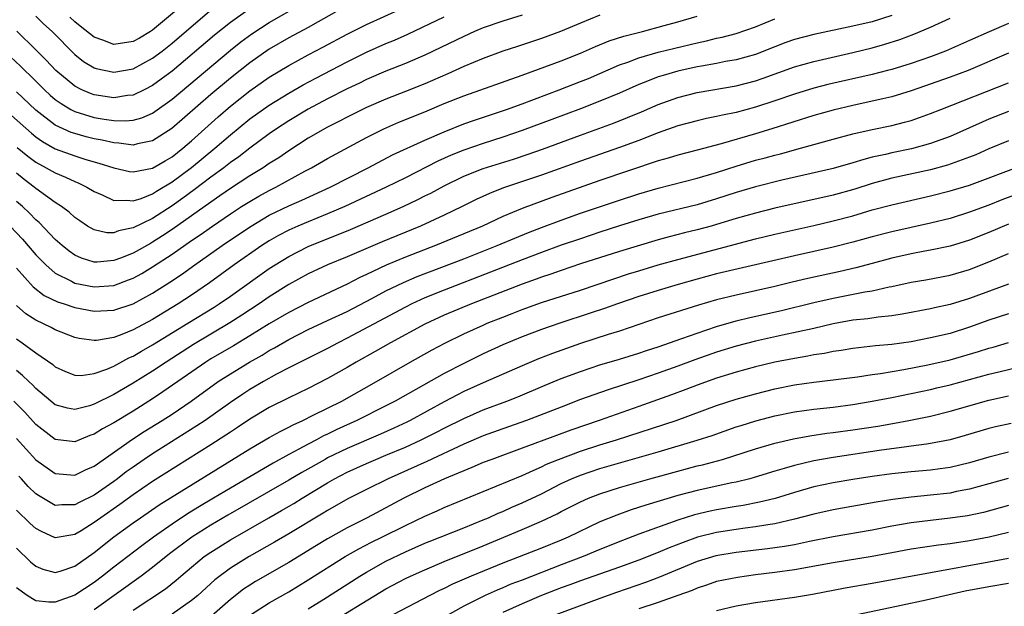
# Model space of a CAD drawing. Units: inches. Extents: x 2619000 to 2621956, y 1533000 to 1536000.
# Drawn here: x 2619077 to 2619179, y 1533492 to 1533552 of the extents above; entities that cross this region are included whole.
import ezdxf

# ---------------------------------------------------------------- set-up
doc = ezdxf.new("R2010")
doc.units = ezdxf.units.IN
doc.header["$MEASUREMENT"] = 0
doc.layers.add('LD26191533_2ft', color=31, linetype='Continuous')

msp = doc.modelspace()

# ---------------------------------------------------------------- linework, layer by layer
at = {"layer": 'LD26191533_2ft'}
for points, elevation in [([(2619097, 1533556.18), (2619091, 1533551.15), (2619090.77, 1533551), (2619089.66, 1533550.34), (2619089, 1533549.98), (2619087, 1533549.68), (2619085.89, 1533550.11), (2619085, 1533550.41), (2619083.55, 1533551.55), (2619083, 1533552.01), (2619082.48, 1533552.48)], 9026), ([(2619075, 1533543.68), (2619078.54, 1533540.54), (2619079, 1533540.17), (2619079.69, 1533539.69), (2619081, 1533538.95), (2619083, 1533538.21), (2619084.15, 1533537.85), (2619085.48, 1533537.48), (2619087, 1533536.98), (2619088.61, 1533536.61), (2619089, 1533536.56), (2619091, 1533536.94), (2619092.28, 1533537.72), (2619093, 1533538.12), (2619094.1, 1533539), (2619095, 1533539.78), (2619097.76, 1533542.24), (2619099, 1533543.32), (2619101, 1533544.9), (2619103, 1533546.31), (2619105, 1533547.52), (2619107, 1533548.61), (2619108.57, 1533549.43), (2619111, 1533550.73), (2619113, 1533551.73), (2619116.64, 1533553.36)], 9036), ([(2619076.39, 1533548.39), (2619077.43, 1533547.43), (2619077.85, 1533547), (2619078.44, 1533546.44), (2619079.89, 1533545), (2619080.46, 1533544.46), (2619081, 1533544.02), (2619081.59, 1533543.59), (2619082.6, 1533543), (2619083, 1533542.79), (2619085, 1533542.17), (2619086.01, 1533541.99), (2619087, 1533541.85), (2619088.19, 1533541.81), (2619089, 1533541.89), (2619089.88, 1533542.12), (2619091, 1533542.61), (2619091.23, 1533542.77), (2619093, 1533544.05), (2619099, 1533549.08), (2619100.07, 1533549.93), (2619101.22, 1533550.78), (2619103, 1533551.92), (2619106.23, 1533553.77)], 9032), ([(2619111, 1533553.68), (2619108.02, 1533552.02), (2619107, 1533551.43), (2619105, 1533550.35), (2619103, 1533549.19), (2619101, 1533547.79), (2619099, 1533546.2), (2619097, 1533544.53), (2619092.98, 1533541.02), (2619091, 1533539.75), (2619089.46, 1533539.46), (2619089, 1533539.33), (2619087.54, 1533539.54), (2619087, 1533539.56), (2619085.83, 1533539.83), (2619085, 1533539.98), (2619084.18, 1533540.18), (2619083, 1533540.51), (2619082.63, 1533540.63), (2619081, 1533541.38), (2619079, 1533542.91), (2619077, 1533544.82)], 9034), ([(2619076.36, 1533531), (2619077.64, 1533529.64), (2619079, 1533528.05), (2619079.51, 1533527.51), (2619080.01, 1533527), (2619081, 1533526.16), (2619082.68, 1533525.32), (2619083, 1533525.14), (2619085, 1533524.75), (2619087, 1533524.9), (2619088.54, 1533525.46), (2619089, 1533525.64), (2619089.88, 1533526.12), (2619091, 1533526.79), (2619093, 1533528.1), (2619095, 1533529.5), (2619095.9, 1533530.1), (2619097.15, 1533531), (2619099, 1533532.25), (2619100.16, 1533533), (2619101, 1533533.53), (2619101.93, 1533534.07), (2619103, 1533534.66), (2619103.68, 1533535), (2619106.64, 1533536.64), (2619107.33, 1533537), (2619109, 1533537.95), (2619113, 1533540.11), (2619114.77, 1533541), (2619116.33, 1533541.67), (2619119, 1533542.75), (2619121, 1533543.59), (2619123, 1533544.4), (2619129, 1533546.52), (2619133, 1533547.98), (2619135, 1533548.77), (2619136.54, 1533549.46), (2619137.96, 1533550.04), (2619139.47, 1533550.53), (2619141.39, 1533551), (2619143.61, 1533551.61), (2619145, 1533552.02), (2619147, 1533552.57)], 9044), ([(2619137, 1533552.7), (2619135, 1533551.87), (2619132.96, 1533551), (2619131, 1533550.28), (2619128.52, 1533549.48), (2619127, 1533548.98), (2619125, 1533548.24), (2619123, 1533547.4), (2619121.35, 1533546.65), (2619119, 1533545.64), (2619117, 1533544.84), (2619115, 1533544.06), (2619113, 1533543.19), (2619111, 1533542.2), (2619110.22, 1533541.78), (2619109, 1533541.18), (2619107, 1533540.03), (2619105, 1533538.75), (2619103.97, 1533538.03), (2619103, 1533537.42), (2619102.38, 1533537), (2619101, 1533536.17), (2619099, 1533534.86), (2619097.91, 1533534.09), (2619097, 1533533.47), (2619093, 1533530.64), (2619092.02, 1533529.98), (2619091, 1533529.33), (2619090.78, 1533529.22), (2619089, 1533528.22), (2619087.71, 1533527.71), (2619087, 1533527.45), (2619085.29, 1533527.29), (2619085, 1533527.29), (2619083.69, 1533527.69), (2619083, 1533527.99), (2619082.41, 1533528.41), (2619081.69, 1533529), (2619081, 1533529.61), (2619079.35, 1533531.35), (2619079, 1533531.63), (2619078.33, 1533532.33), (2619077.61, 1533533), (2619077, 1533533.54)], 9042), ([(2619129, 1533552.69), (2619127, 1533552.06), (2619125, 1533551.37), (2619124.11, 1533551), (2619123, 1533550.51), (2619120.64, 1533549.36), (2619119, 1533548.57), (2619117, 1533547.72), (2619115, 1533546.94), (2619113, 1533546.07), (2619112.29, 1533545.71), (2619111, 1533545.1), (2619109, 1533544.07), (2619107, 1533543.01), (2619105, 1533541.81), (2619103.74, 1533541), (2619103, 1533540.49), (2619101, 1533539.01), (2619099.87, 1533538.13), (2619099, 1533537.52), (2619098.34, 1533537), (2619097, 1533536.02), (2619095.28, 1533534.72), (2619094.12, 1533533.88), (2619093, 1533533.08), (2619091, 1533531.79), (2619089, 1533530.8), (2619087.5, 1533530.5), (2619087, 1533530.3), (2619086.31, 1533530.31), (2619085, 1533530.6), (2619084.32, 1533531), (2619083.52, 1533531.52), (2619083, 1533531.89), (2619082.42, 1533532.42), (2619081.65, 1533533), (2619081, 1533533.42), (2619079, 1533534.86), (2619078.84, 1533535), (2619077.8, 1533535.8), (2619077, 1533536.44)], 9040), ([(2619167, 1533552.64), (2619165, 1533552.02), (2619163, 1533551.56), (2619159, 1533550.7), (2619157, 1533550.17), (2619156.13, 1533549.87), (2619155, 1533549.44), (2619153, 1533548.66), (2619151, 1533548.1), (2619149.91, 1533547.91), (2619149, 1533547.72), (2619147.46, 1533547.46), (2619147, 1533547.37), (2619145, 1533546.93), (2619143.5, 1533546.5), (2619143, 1533546.34), (2619141.9, 1533545.9), (2619141, 1533545.57), (2619139, 1533544.67), (2619137, 1533543.83), (2619135, 1533543.06), (2619132.04, 1533541.96), (2619129, 1533540.82), (2619127, 1533540.14), (2619125, 1533539.5), (2619123, 1533538.8), (2619121.72, 1533538.28), (2619120.34, 1533537.66), (2619117, 1533535.97), (2619115.03, 1533535), (2619110.77, 1533533), (2619109, 1533532.24), (2619107, 1533531.44), (2619105.95, 1533531), (2619105, 1533530.58), (2619103.96, 1533530.04), (2619103, 1533529.48), (2619102.25, 1533529), (2619099.39, 1533527), (2619096.84, 1533525.16), (2619095, 1533523.9), (2619093.64, 1533523), (2619091, 1533521.39), (2619089, 1533520.32), (2619087.85, 1533519.85), (2619087, 1533519.54), (2619085.24, 1533519.24), (2619085, 1533519.22), (2619083.44, 1533519.44), (2619083, 1533519.54), (2619081, 1533520.31), (2619080.56, 1533520.56), (2619079, 1533521.33), (2619077.98, 1533521.98), (2619077, 1533522.83)], 9048), ([(2619077, 1533519.4), (2619077.59, 1533519), (2619079, 1533517.95), (2619080.74, 1533516.74), (2619081, 1533516.51), (2619082.03, 1533516.03), (2619083, 1533515.65), (2619083.64, 1533515.64), (2619085, 1533515.83), (2619086.29, 1533516.29), (2619087, 1533516.6), (2619088.56, 1533517.44), (2619089, 1533517.62), (2619089.86, 1533518.14), (2619091, 1533518.77), (2619094.64, 1533521), (2619097.33, 1533522.67), (2619097.84, 1533523), (2619099, 1533523.8), (2619103, 1533526.62), (2619103.59, 1533527), (2619105, 1533527.88), (2619107, 1533528.91), (2619111.35, 1533530.65), (2619115, 1533532.22), (2619116.76, 1533533), (2619118.28, 1533533.72), (2619119, 1533534.1), (2619119.61, 1533534.39), (2619121, 1533535.15), (2619123, 1533536.12), (2619125, 1533536.93), (2619128.11, 1533537.89), (2619129.62, 1533538.38), (2619131.09, 1533538.91), (2619135, 1533540.36), (2619138.41, 1533541.59), (2619139.85, 1533542.15), (2619141.26, 1533542.74), (2619143, 1533543.5), (2619145, 1533544.22), (2619147, 1533544.73), (2619151, 1533545.43), (2619153, 1533545.94), (2619153.8, 1533546.2), (2619157, 1533547.36), (2619159, 1533547.93), (2619163, 1533548.86), (2619165, 1533549.34), (2619166.31, 1533549.69), (2619167.83, 1533550.17), (2619169.28, 1533550.72), (2619171, 1533551.47), (2619173, 1533552.38)], 9050), ([(2619077, 1533526.65), (2619078.73, 1533524.73), (2619079.86, 1533523.86), (2619081.21, 1533523.21), (2619081.91, 1533523), (2619083, 1533522.62), (2619085, 1533522.24), (2619087, 1533522.34), (2619089, 1533523), (2619091, 1533524.08), (2619092.79, 1533525.21), (2619093.98, 1533526.02), (2619095.33, 1533527), (2619098.16, 1533529), (2619099, 1533529.57), (2619101.13, 1533531), (2619103, 1533532.11), (2619105, 1533533.08), (2619106.34, 1533533.66), (2619109.25, 1533535), (2619113.16, 1533537), (2619115.68, 1533538.32), (2619119, 1533539.83), (2619121, 1533540.69), (2619123, 1533541.5), (2619124.1, 1533541.9), (2619127.4, 1533543), (2619129, 1533543.58), (2619132.81, 1533545), (2619135, 1533545.85), (2619135.82, 1533546.18), (2619139, 1533547.57), (2619139.86, 1533547.86), (2619141, 1533548.3), (2619143, 1533548.87), (2619144.7, 1533549.3), (2619147, 1533549.86), (2619147.95, 1533550.05), (2619149, 1533550.31), (2619149.57, 1533550.43), (2619151, 1533550.8), (2619153, 1533551.49), (2619155, 1533552.3)], 9046), ([(2619100.78, 1533553.22), (2619099, 1533551.94), (2619097.38, 1533550.62), (2619093, 1533546.93), (2619091.9, 1533546.1), (2619091, 1533545.44), (2619090.12, 1533545), (2619089, 1533544.47), (2619088.42, 1533544.42), (2619087, 1533544.2), (2619085, 1533544.49), (2619084.62, 1533544.62), (2619083.73, 1533545), (2619083, 1533545.37), (2619081.04, 1533547), (2619080.07, 1533548.07), (2619079, 1533549.13), (2619077.03, 1533551.03)], 9030), ([(2619077.08, 1533539.08), (2619078.18, 1533538.18), (2619079, 1533537.58), (2619080.06, 1533537), (2619081, 1533536.46), (2619082.03, 1533536.03), (2619083, 1533535.57), (2619083.41, 1533535.41), (2619084.25, 1533535), (2619085, 1533534.54), (2619085.8, 1533534.2), (2619087, 1533533.63), (2619088.33, 1533533.67), (2619089, 1533533.58), (2619089.84, 1533533.84), (2619091, 1533534.31), (2619091.41, 1533534.58), (2619093, 1533535.53), (2619095, 1533537.02), (2619097.41, 1533539), (2619099, 1533540.38), (2619101, 1533542.01), (2619103, 1533543.43), (2619105, 1533544.65), (2619106.49, 1533545.51), (2619107.79, 1533546.21), (2619111, 1533547.89), (2619113, 1533548.88), (2619115, 1533549.77), (2619115.87, 1533550.13), (2619117.25, 1533550.75), (2619121, 1533552.51)], 9038), ([(2619079, 1533552.59), (2619079.8, 1533551.8), (2619080.66, 1533551), (2619083, 1533548.63), (2619083.91, 1533547.91), (2619085, 1533547.26), (2619085.19, 1533547.19), (2619087, 1533546.83), (2619089, 1533547.18), (2619091, 1533548.25), (2619091.99, 1533549), (2619093, 1533549.81), (2619096.88, 1533553.12)], 9028), ([(2619179, 1533551.82), (2619177.01, 1533550.99), (2619175, 1533550.08), (2619172.55, 1533549), (2619171, 1533548.42), (2619169, 1533547.73), (2619167, 1533547.11), (2619166.57, 1533547), (2619165, 1533546.6), (2619160.45, 1533545.55), (2619159, 1533545.18), (2619157, 1533544.58), (2619155, 1533543.89), (2619153, 1533543.23), (2619151, 1533542.69), (2619149.59, 1533542.41), (2619149, 1533542.25), (2619147.95, 1533542.05), (2619147, 1533541.83), (2619145, 1533541.29), (2619143, 1533540.57), (2619141, 1533539.8), (2619139, 1533539.07), (2619135, 1533537.66), (2619131, 1533536.22), (2619127.08, 1533534.92), (2619125.64, 1533534.36), (2619124.28, 1533533.72), (2619122.85, 1533533), (2619121, 1533532.12), (2619118.56, 1533531), (2619114.61, 1533529.39), (2619111, 1533527.84), (2619109, 1533527), (2619107, 1533526.07), (2619105, 1533524.97), (2619103, 1533523.71), (2619101.96, 1533523), (2619100.18, 1533521.82), (2619098.96, 1533521.04), (2619095.2, 1533518.8), (2619092.39, 1533517), (2619091, 1533516.07), (2619089, 1533514.83), (2619087, 1533513.67), (2619085, 1533512.67), (2619084.52, 1533512.52), (2619083, 1533512.13), (2619082.26, 1533512.26), (2619081, 1533512.62), (2619079, 1533514.28), (2619078.65, 1533514.65), (2619078.28, 1533515), (2619077.64, 1533515.64), (2619077, 1533516.14)], 9052), ([(2619179, 1533548.77), (2619174.87, 1533547), (2619173, 1533546.3), (2619169, 1533544.89), (2619167, 1533544.28), (2619166.09, 1533544.09), (2619165, 1533543.83), (2619163, 1533543.41), (2619161, 1533542.93), (2619159, 1533542.36), (2619154.67, 1533541), (2619153, 1533540.49), (2619149.46, 1533539.46), (2619147, 1533538.81), (2619145, 1533538.3), (2619144.02, 1533537.98), (2619143, 1533537.7), (2619137, 1533535.67), (2619132.07, 1533533.93), (2619129, 1533532.81), (2619127, 1533531.97), (2619124.92, 1533531), (2619123, 1533530.19), (2619120.1, 1533529), (2619117, 1533527.8), (2619115.03, 1533526.97), (2619113.66, 1533526.34), (2619113, 1533526), (2619112.31, 1533525.69), (2619111, 1533525.02), (2619107, 1533523.15), (2619105, 1533522.12), (2619103, 1533520.93), (2619101, 1533519.69), (2619099.32, 1533518.68), (2619097, 1533517.33), (2619096.47, 1533517), (2619093.58, 1533515), (2619092.06, 1533513.94), (2619091, 1533513.23), (2619089, 1533511.97), (2619087, 1533510.77), (2619085.86, 1533510.14), (2619085, 1533509.58), (2619084.56, 1533509.44), (2619083, 1533508.8), (2619081, 1533509.05), (2619079, 1533510.59), (2619077.86, 1533511.86), (2619076.75, 1533513)], 9054), ([(2619077, 1533509.15), (2619079, 1533506.94), (2619081, 1533505.53), (2619083, 1533505.36), (2619084.09, 1533505.91), (2619085, 1533506.29), (2619088.93, 1533509.07), (2619090.15, 1533509.85), (2619091.98, 1533511), (2619093, 1533511.66), (2619094.98, 1533513), (2619097.74, 1533515), (2619099, 1533515.81), (2619100.95, 1533517), (2619102.27, 1533517.73), (2619103, 1533518.18), (2619103.54, 1533518.46), (2619105, 1533519.32), (2619107, 1533520.34), (2619109, 1533521.27), (2619111, 1533522.22), (2619113.54, 1533523.54), (2619115, 1533524.32), (2619116.8, 1533525.2), (2619118.2, 1533525.8), (2619123, 1533527.64), (2619126.45, 1533529), (2619128.24, 1533529.76), (2619129.66, 1533530.34), (2619131, 1533530.86), (2619133, 1533531.6), (2619135, 1533532.31), (2619139, 1533533.66), (2619141, 1533534.31), (2619143, 1533534.9), (2619147, 1533535.91), (2619149, 1533536.51), (2619151, 1533537.17), (2619153, 1533537.76), (2619153.99, 1533538.01), (2619155, 1533538.3), (2619155.56, 1533538.44), (2619157.63, 1533539), (2619161, 1533539.95), (2619163, 1533540.49), (2619165, 1533540.94), (2619167, 1533541.34), (2619168.33, 1533541.67), (2619169, 1533541.87), (2619169.85, 1533542.15), (2619171, 1533542.58), (2619172.04, 1533543), (2619179, 1533545.72)], 9056), ([(2619179, 1533542.77), (2619177, 1533541.98), (2619176.3, 1533541.7), (2619175, 1533541.1), (2619173, 1533540.22), (2619171, 1533539.5), (2619169.05, 1533538.95), (2619167, 1533538.52), (2619166.36, 1533538.36), (2619165, 1533538.07), (2619164.14, 1533537.86), (2619163, 1533537.5), (2619161, 1533536.92), (2619155.71, 1533535.71), (2619153, 1533535.03), (2619151, 1533534.45), (2619149, 1533533.79), (2619147, 1533533.19), (2619143, 1533532.22), (2619141, 1533531.63), (2619139.01, 1533531.01), (2619137, 1533530.37), (2619135, 1533529.7), (2619133, 1533529.02), (2619131, 1533528.29), (2619129, 1533527.53), (2619125.76, 1533526.24), (2619121, 1533524.41), (2619119, 1533523.61), (2619117.66, 1533523), (2619117, 1533522.67), (2619111, 1533519.45), (2619110.09, 1533519), (2619109, 1533518.41), (2619105, 1533516.41), (2619103.75, 1533515.75), (2619102.4, 1533515), (2619101, 1533514.17), (2619100.29, 1533513.71), (2619099, 1533512.84), (2619096.41, 1533511), (2619095.56, 1533510.44), (2619091, 1533507.57), (2619090.15, 1533507), (2619089, 1533506.21), (2619088.29, 1533505.71), (2619087.39, 1533505), (2619087, 1533504.72), (2619085, 1533503.31), (2619083.44, 1533502.56), (2619083, 1533502.32), (2619081.68, 1533502.32), (2619081, 1533502.26), (2619079.27, 1533503.27), (2619079, 1533503.47), (2619078.21, 1533504.21), (2619077.52, 1533505), (2619077.26, 1533505.26)], 9058), ([(2619179, 1533539.75), (2619177, 1533538.95), (2619175.66, 1533538.34), (2619175, 1533538.07), (2619172.75, 1533537.25), (2619171, 1533536.79), (2619167, 1533535.91), (2619165, 1533535.36), (2619163.2, 1533534.8), (2619161, 1533534.19), (2619155, 1533532.83), (2619153, 1533532.33), (2619151, 1533531.77), (2619149, 1533531.16), (2619148.43, 1533531), (2619147, 1533530.61), (2619145.7, 1533530.3), (2619144.11, 1533529.89), (2619143, 1533529.58), (2619139, 1533528.39), (2619135, 1533527.1), (2619133, 1533526.43), (2619131.95, 1533526.05), (2619131, 1533525.75), (2619130.46, 1533525.54), (2619129, 1533525.02), (2619123.8, 1533523), (2619121, 1533521.83), (2619119, 1533520.92), (2619115.45, 1533519), (2619113.9, 1533518.1), (2619111.92, 1533517), (2619111, 1533516.45), (2619109, 1533515.3), (2619107, 1533514.29), (2619105, 1533513.34), (2619103, 1533512.32), (2619101, 1533511.13), (2619099.73, 1533510.27), (2619099, 1533509.81), (2619098.53, 1533509.48), (2619097, 1533508.49), (2619091, 1533504.72), (2619089, 1533503.36), (2619087.64, 1533502.36), (2619085.68, 1533501), (2619085, 1533500.49), (2619083.66, 1533499.66), (2619083, 1533499.26), (2619081, 1533498.92), (2619079.57, 1533499.57), (2619079, 1533499.88), (2619078.41, 1533500.4), (2619077, 1533501.77)], 9060), ([(2619077, 1533497.85), (2619078.46, 1533496.46), (2619079, 1533496), (2619079.7, 1533495.7), (2619081, 1533495.36), (2619081.49, 1533495.49), (2619083, 1533496), (2619085, 1533497.41), (2619087, 1533499.03), (2619089, 1533500.48), (2619089.75, 1533501), (2619091.69, 1533502.31), (2619101, 1533508.08), (2619103, 1533509.24), (2619104.12, 1533509.88), (2619105, 1533510.31), (2619105.45, 1533510.55), (2619106.44, 1533511), (2619107.53, 1533511.53), (2619110.46, 1533513), (2619114.01, 1533515), (2619117.48, 1533517), (2619119.74, 1533518.26), (2619121.04, 1533518.96), (2619123, 1533519.9), (2619125, 1533520.81), (2619125.42, 1533521), (2619127, 1533521.64), (2619127.99, 1533522.01), (2619129, 1533522.41), (2619131, 1533523.12), (2619135, 1533524.42), (2619138.42, 1533525.58), (2619139.93, 1533526.07), (2619141, 1533526.4), (2619143, 1533527), (2619145, 1533527.56), (2619153, 1533529.67), (2619155, 1533530.17), (2619159, 1533531.06), (2619161, 1533531.53), (2619163, 1533532.06), (2619165, 1533532.65), (2619167, 1533533.18), (2619171, 1533534.11), (2619173, 1533534.61), (2619175, 1533535.21), (2619180.66, 1533537.34)], 9062), ([(2619181, 1533534.68), (2619178.32, 1533533.68), (2619177, 1533533.15), (2619175, 1533532.41), (2619173, 1533531.79), (2619171, 1533531.29), (2619167, 1533530.41), (2619165, 1533529.9), (2619163, 1533529.34), (2619161, 1533528.82), (2619157, 1533527.95), (2619153, 1533527), (2619149, 1533526.08), (2619147, 1533525.55), (2619145.06, 1533525), (2619143, 1533524.38), (2619141, 1533523.76), (2619138.79, 1533523), (2619137.48, 1533522.52), (2619135.98, 1533522.02), (2619132.87, 1533521), (2619131, 1533520.35), (2619129, 1533519.6), (2619127, 1533518.78), (2619125, 1533517.85), (2619123, 1533516.87), (2619121, 1533515.84), (2619115.96, 1533513), (2619115, 1533512.5), (2619112, 1533511), (2619109.93, 1533510.07), (2619109, 1533509.6), (2619108.59, 1533509.41), (2619107.84, 1533509), (2619107, 1533508.57), (2619106.04, 1533508.04), (2619105, 1533507.5), (2619103.39, 1533506.61), (2619099, 1533504.04), (2619097.27, 1533503), (2619095.84, 1533502.16), (2619094.6, 1533501.4), (2619093, 1533500.35), (2619091.09, 1533499), (2619089.89, 1533498.11), (2619087, 1533495.92), (2619085.85, 1533495), (2619085, 1533494.35), (2619083, 1533493.03), (2619081, 1533492.32), (2619080.32, 1533492.32), (2619079, 1533492.45), (2619078.64, 1533492.64), (2619078.09, 1533493), (2619077, 1533493.8)], 9064), ([(2619179, 1533531.18), (2619177, 1533530.34), (2619175, 1533529.54), (2619173, 1533528.93), (2619171, 1533528.51), (2619170.4, 1533528.4), (2619169, 1533528.13), (2619167, 1533527.68), (2619165, 1533527.15), (2619163.31, 1533526.69), (2619161.69, 1533526.31), (2619158.39, 1533525.61), (2619156.77, 1533525.23), (2619155, 1533524.79), (2619153, 1533524.32), (2619151, 1533523.9), (2619149, 1533523.41), (2619147.14, 1533522.86), (2619143, 1533521.55), (2619139, 1533520.2), (2619137.84, 1533519.84), (2619135, 1533518.93), (2619132.11, 1533517.89), (2619130.67, 1533517.33), (2619129, 1533516.62), (2619125, 1533514.87), (2619123, 1533513.97), (2619122.35, 1533513.65), (2619121, 1533512.92), (2619117.49, 1533511), (2619117.16, 1533510.84), (2619115.8, 1533510.2), (2619114.42, 1533509.58), (2619111, 1533508.12), (2619109, 1533507.15), (2619108.73, 1533507), (2619106.34, 1533505.66), (2619105, 1533504.85), (2619098.75, 1533501.25), (2619097, 1533500.22), (2619095.04, 1533499), (2619092.73, 1533497.27), (2619091, 1533495.87), (2619089.84, 1533495), (2619085, 1533491.51)], 9066), ([(2619089, 1533491.5), (2619092.32, 1533493.68), (2619093.43, 1533494.57), (2619093.92, 1533495), (2619095, 1533495.91), (2619096.32, 1533497), (2619097, 1533497.47), (2619099, 1533498.73), (2619102.95, 1533501), (2619104.27, 1533501.73), (2619105.53, 1533502.47), (2619106.37, 1533503), (2619109, 1533504.59), (2619109.71, 1533505), (2619111, 1533505.67), (2619113, 1533506.59), (2619113.96, 1533507), (2619115, 1533507.42), (2619117, 1533508.26), (2619118.63, 1533509), (2619120.21, 1533509.79), (2619121, 1533510.2), (2619123, 1533511.21), (2619125, 1533512.09), (2619127.43, 1533513), (2619128.56, 1533513.44), (2619131.37, 1533514.63), (2619133, 1533515.3), (2619135, 1533516.05), (2619137, 1533516.71), (2619139, 1533517.31), (2619141, 1533517.93), (2619141.8, 1533518.2), (2619143, 1533518.59), (2619145.43, 1533519.43), (2619147, 1533519.99), (2619149, 1533520.67), (2619151, 1533521.24), (2619152.41, 1533521.59), (2619155.68, 1533522.32), (2619159, 1533523.12), (2619161, 1533523.58), (2619164.24, 1533524.24), (2619165, 1533524.35), (2619166.74, 1533524.74), (2619167, 1533524.79), (2619169, 1533525.23), (2619170.52, 1533525.48), (2619173, 1533525.94), (2619175, 1533526.53), (2619177, 1533527.32), (2619179, 1533528.17)], 9068), ([(2619179, 1533525.02), (2619175, 1533523.53), (2619173, 1533522.92), (2619171.42, 1533522.58), (2619171, 1533522.48), (2619168.07, 1533521.93), (2619167, 1533521.76), (2619165.62, 1533521.62), (2619164.54, 1533521.46), (2619163, 1533521.31), (2619161, 1533520.94), (2619159, 1533520.46), (2619155.77, 1533519.77), (2619153, 1533519.15), (2619151, 1533518.64), (2619149, 1533518.03), (2619146.76, 1533517.24), (2619145, 1533516.57), (2619143, 1533515.85), (2619141, 1533515.17), (2619137.85, 1533514.15), (2619136.37, 1533513.63), (2619135, 1533513.14), (2619133, 1533512.38), (2619129.45, 1533511), (2619127, 1533510.14), (2619125, 1533509.41), (2619123, 1533508.55), (2619119.21, 1533506.79), (2619115.21, 1533505), (2619113, 1533503.91), (2619111.07, 1533502.93), (2619109, 1533501.74), (2619108.55, 1533501.45), (2619105, 1533499.35), (2619103.52, 1533498.48), (2619100.92, 1533497), (2619099, 1533495.8), (2619097.4, 1533494.6), (2619095.64, 1533493), (2619095, 1533492.47), (2619093, 1533491.09)], 9070), ([(2619179, 1533521.98), (2619177, 1533521.3), (2619175, 1533520.59), (2619173, 1533519.96), (2619171, 1533519.49), (2619169, 1533519.1), (2619167, 1533518.82), (2619165.33, 1533518.67), (2619163, 1533518.4), (2619161.81, 1533518.19), (2619161, 1533518.09), (2619160.1, 1533517.9), (2619159, 1533517.75), (2619158.38, 1533517.62), (2619157, 1533517.39), (2619155, 1533516.98), (2619153, 1533516.5), (2619151, 1533515.97), (2619149, 1533515.36), (2619147, 1533514.64), (2619145.83, 1533514.17), (2619144.37, 1533513.63), (2619141, 1533512.45), (2619136.93, 1533511), (2619134, 1533510), (2619132.53, 1533509.47), (2619129, 1533508.14), (2619125.87, 1533507), (2619125, 1533506.67), (2619123.84, 1533506.16), (2619123, 1533505.83), (2619122.44, 1533505.57), (2619121.02, 1533505), (2619119, 1533504.06), (2619116.83, 1533503), (2619113.06, 1533501), (2619111, 1533499.95), (2619109, 1533498.82), (2619107.86, 1533498.14), (2619105, 1533496.38), (2619101.58, 1533494.42), (2619101, 1533494.07), (2619100.35, 1533493.65), (2619099, 1533492.6), (2619097.09, 1533490.91)], 9072), ([(2619101.07, 1533491), (2619103, 1533492.25), (2619105, 1533493.39), (2619106.01, 1533493.99), (2619107, 1533494.6), (2619110.8, 1533497), (2619112.2, 1533497.8), (2619113.52, 1533498.48), (2619114.59, 1533499), (2619117, 1533500.2), (2619119, 1533501.16), (2619120.28, 1533501.72), (2619121, 1533502.04), (2619125, 1533503.71), (2619129, 1533505.34), (2619130.13, 1533505.87), (2619131, 1533506.23), (2619131.51, 1533506.49), (2619132.75, 1533507), (2619135, 1533507.83), (2619137, 1533508.48), (2619138.7, 1533509), (2619144.84, 1533511), (2619149, 1533512.53), (2619151, 1533513.19), (2619153, 1533513.74), (2619155, 1533514.24), (2619157, 1533514.65), (2619159, 1533514.95), (2619161, 1533515.17), (2619163.49, 1533515.49), (2619165, 1533515.73), (2619165.84, 1533515.84), (2619168.25, 1533516.25), (2619170.73, 1533516.73), (2619173, 1533517.25), (2619175.92, 1533518.08), (2619177, 1533518.43), (2619177.45, 1533518.55), (2619179, 1533519.02)], 9074), ([(2619107, 1533491.61), (2619108.61, 1533492.61), (2619112.32, 1533495), (2619113, 1533495.41), (2619115, 1533496.53), (2619117, 1533497.49), (2619119, 1533498.37), (2619119.44, 1533498.56), (2619123, 1533499.96), (2619125, 1533500.77), (2619125.53, 1533501), (2619126.53, 1533501.47), (2619127, 1533501.65), (2619127.93, 1533502.07), (2619129, 1533502.52), (2619131, 1533503.47), (2619133, 1533504.5), (2619134.07, 1533505), (2619135, 1533505.38), (2619137, 1533506.05), (2619143, 1533507.77), (2619147, 1533508.96), (2619148.54, 1533509.46), (2619151, 1533510.33), (2619151.51, 1533510.49), (2619153.04, 1533510.96), (2619155, 1533511.46), (2619157, 1533511.88), (2619159, 1533512.16), (2619161, 1533512.38), (2619163, 1533512.64), (2619165, 1533512.97), (2619167, 1533513.35), (2619169, 1533513.76), (2619171, 1533514.2), (2619171.65, 1533514.35), (2619173, 1533514.68), (2619177, 1533515.76), (2619178.01, 1533516.01), (2619181, 1533516.71)], 9076), ([(2619108.37, 1533489.63), (2619115, 1533493.67), (2619117, 1533494.74), (2619117.53, 1533495), (2619119, 1533495.65), (2619121, 1533496.5), (2619125, 1533498.1), (2619129, 1533499.79), (2619131, 1533500.65), (2619132.6, 1533501.4), (2619133, 1533501.62), (2619133.92, 1533502.08), (2619135, 1533502.64), (2619135.81, 1533503), (2619137, 1533503.46), (2619139, 1533504.1), (2619142.13, 1533505), (2619145, 1533505.8), (2619147, 1533506.32), (2619147.56, 1533506.44), (2619149.61, 1533507), (2619153, 1533508.08), (2619155, 1533508.65), (2619156.89, 1533509.11), (2619158.58, 1533509.42), (2619160.32, 1533509.68), (2619161, 1533509.76), (2619163, 1533510.04), (2619165.57, 1533510.43), (2619167.28, 1533510.72), (2619168.78, 1533511), (2619171, 1533511.45), (2619173, 1533511.94), (2619177, 1533513.08), (2619179, 1533513.52)], 9078), ([(2619179.3, 1533510.7), (2619177.67, 1533510.33), (2619177, 1533510.16), (2619174.56, 1533509.44), (2619173, 1533509.01), (2619171, 1533508.62), (2619170.57, 1533508.57), (2619169, 1533508.35), (2619168.27, 1533508.27), (2619165.95, 1533507.95), (2619161, 1533507.2), (2619159, 1533506.84), (2619157, 1533506.36), (2619155.93, 1533506.07), (2619155, 1533505.78), (2619152.87, 1533505.13), (2619152.4, 1533505), (2619151, 1533504.66), (2619150.58, 1533504.58), (2619147, 1533503.8), (2619145, 1533503.27), (2619141.72, 1533502.28), (2619140.2, 1533501.8), (2619138.73, 1533501.27), (2619137, 1533500.56), (2619133.74, 1533499), (2619133, 1533498.69), (2619131, 1533497.88), (2619127, 1533496.33), (2619123.77, 1533495), (2619121.84, 1533494.16), (2619121, 1533493.73), (2619120.5, 1533493.5), (2619119.51, 1533493), (2619115, 1533490.63)], 9080), ([(2619179, 1533507.74), (2619177, 1533507.23), (2619175, 1533506.65), (2619173, 1533506.17), (2619171.98, 1533506.02), (2619171, 1533505.89), (2619169, 1533505.72), (2619167, 1533505.51), (2619165, 1533505.24), (2619163, 1533504.94), (2619161, 1533504.59), (2619159, 1533504.16), (2619157, 1533503.6), (2619155.02, 1533502.98), (2619153.42, 1533502.58), (2619151.74, 1533502.26), (2619151, 1533502.15), (2619149, 1533501.81), (2619148.33, 1533501.67), (2619146.71, 1533501.29), (2619145, 1533500.74), (2619141, 1533499.3), (2619139.33, 1533498.67), (2619137, 1533497.73), (2619135.27, 1533497), (2619133, 1533496.14), (2619129, 1533494.58), (2619127.85, 1533494.15), (2619127, 1533493.78), (2619126.44, 1533493.56), (2619125.19, 1533493), (2619123, 1533491.9), (2619121, 1533490.77)], 9082), ([(2619178.97, 1533505.03), (2619175, 1533503.94), (2619173.68, 1533503.68), (2619173, 1533503.53), (2619171, 1533503.3), (2619169, 1533503.11), (2619167.13, 1533502.87), (2619165.41, 1533502.59), (2619161, 1533501.82), (2619159, 1533501.37), (2619157, 1533500.84), (2619155, 1533500.37), (2619154.28, 1533500.28), (2619153, 1533500.05), (2619151.92, 1533499.92), (2619151, 1533499.79), (2619149, 1533499.48), (2619147.02, 1533498.98), (2619145.55, 1533498.45), (2619144.11, 1533497.89), (2619143, 1533497.42), (2619141, 1533496.63), (2619139, 1533495.91), (2619135, 1533494.49), (2619133.92, 1533494.08), (2619133, 1533493.77), (2619131, 1533493.01), (2619129, 1533492.15), (2619127, 1533491.25)], 9084), ([(2619179, 1533502.25), (2619176.45, 1533501.55), (2619174.8, 1533501.2), (2619173, 1533500.94), (2619171, 1533500.71), (2619169, 1533500.46), (2619167, 1533500.12), (2619165, 1533499.72), (2619161, 1533499.03), (2619158.55, 1533498.55), (2619157, 1533498.21), (2619155.97, 1533498.03), (2619154.22, 1533497.78), (2619151, 1533497.42), (2619148.92, 1533497.08), (2619147, 1533496.5), (2619143.12, 1533494.88), (2619141.67, 1533494.33), (2619138.7, 1533493.3), (2619137, 1533492.7), (2619132.46, 1533491)], 9086), ([(2619179, 1533499.48), (2619177.01, 1533498.99), (2619175, 1533498.62), (2619173, 1533498.32), (2619171.82, 1533498.18), (2619169, 1533497.76), (2619167, 1533497.4), (2619165, 1533497.02), (2619161, 1533496.36), (2619157, 1533495.64), (2619155, 1533495.36), (2619153, 1533495.12), (2619151.14, 1533494.86), (2619149, 1533494.42), (2619147.95, 1533494.05), (2619147, 1533493.76), (2619146.48, 1533493.52), (2619145, 1533492.98), (2619143, 1533492.28), (2619141, 1533491.62)], 9088), ([(2619149, 1533491.44), (2619151, 1533491.92), (2619153, 1533492.28), (2619157, 1533492.84), (2619158.86, 1533493.14), (2619162.23, 1533493.77), (2619165, 1533494.26), (2619177, 1533496.47), (2619179, 1533496.85)], 9090), ([(2619179, 1533494.24), (2619177, 1533493.9), (2619174.56, 1533493.44), (2619172.92, 1533493.08), (2619170.53, 1533492.53), (2619167.96, 1533491.96), (2619161, 1533490.5)], 9092)]:
    msp.add_lwpolyline(points, dxfattribs=dict(at, elevation=elevation))

doc.saveas('drawing.dxf')
